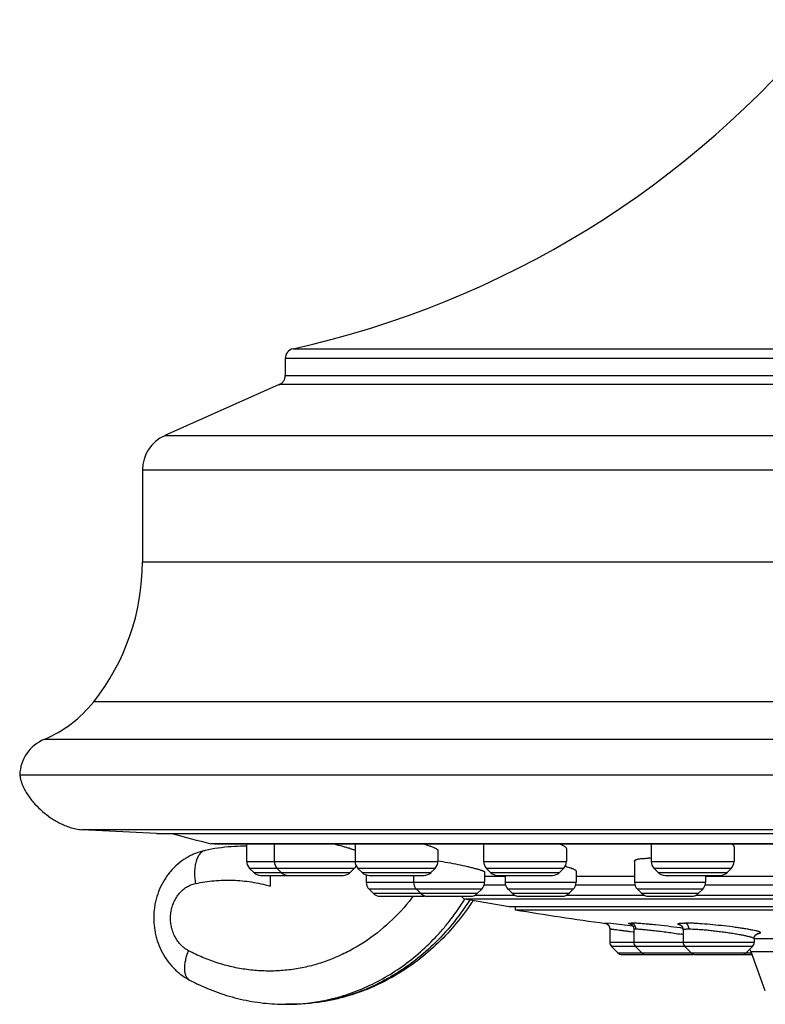
# Model space of a CAD drawing. Units: inches. Extents: x 3.4 to 18.7, y 4.7 to 10.2.
# Drawn here: x 3.4 to 4.9, y 4.7 to 6.7 of the extents above; entities that cross this region are included whole.
import ezdxf

# ---------------------------------------------------------------- set-up
doc = ezdxf.new("R2010")
doc.units = ezdxf.units.IN
doc.header["$LTSCALE"] = 1.21
doc.header["$MEASUREMENT"] = 0
doc.layers.get('0').update_dxf_attribs({"linetype": 'CONTINUOUS'})

msp = doc.modelspace()

# ---------------------------------------------------------------- linework, layer by layer
at = {"color": 9, "linetype": 'CONTINUOUS'}
for p, q in [((3.9394, 6.0329), (7.1481, 6.0329)), ((7.1638, 6.0134), (3.9238, 6.0134)), ((3.9238, 5.9794), (7.1638, 5.9794)), ((7.1756, 5.9612), (3.9119, 5.9612)), ((3.6832, 5.8594), (7.4043, 5.8594)), ((7.4488, 5.7908), (3.6388, 5.7908)), ((3.6388, 5.6078), (7.4488, 5.6078)), ((7.546, 5.3284), (3.5415, 5.3284)), ((7.6448, 5.2533), (3.4427, 5.2533)), ((7.5688, 5.073), (3.5188, 5.073)), ((3.7864, 5.0449), (3.7754, 5.0449)), ((4.0653, 5.0449), (3.7864, 5.0449)), ((4.0669, 5.0449), (4.0653, 5.0449)), ((5.0689, 5.0449), (4.0669, 5.0449)), ((3.8469, 5.0097), (4.2285, 5.0097)), ((4.0615, 4.9958), (3.8527, 4.9958)), ((4.2227, 4.9958), (4.0689, 4.9958)), ((4.3197, 5.0097), (4.485, 5.0097)), ((4.4793, 4.9958), (4.3254, 4.9958)), ((4.654, 5.0097), (4.8193, 5.0097)), ((4.8136, 4.9958), (4.6598, 4.9958)), ((3.8608, 4.9876), (4.0533, 4.9876)), ((4.0771, 4.9876), (4.2146, 4.9876)), ((4.3625, 4.9797), (4.3215, 4.9797)), ((4.3336, 4.9876), (4.4711, 4.9876)), ((4.6209, 4.9797), (4.5042, 4.9797)), ((4.6679, 4.9876), (4.8054, 4.9876)), ((4.9373, 4.9797), (4.7641, 4.9797)), ((4.0853, 4.9682), (4.3215, 4.9682)), ((4.3158, 4.9542), (4.091, 4.9542)), ((4.3637, 4.962), (4.3203, 4.962)), ((4.3625, 4.9682), (4.5042, 4.9682)), ((4.4985, 4.9542), (4.3683, 4.9542)), ((4.6221, 4.962), (4.503, 4.962)), ((4.6209, 4.9682), (4.7626, 4.9682)), ((4.7568, 4.9542), (4.6266, 4.9542)), ((4.9385, 4.962), (4.7614, 4.962)), ((4.0992, 4.9461), (4.3076, 4.9461)), ((4.2816, 4.9353), (6.8059, 4.9353)), ((4.302, 4.9423), (4.3821, 4.9423)), ((4.3764, 4.9461), (4.4903, 4.9461)), ((4.4847, 4.9423), (4.6404, 4.9423)), ((4.6348, 4.9461), (4.7487, 4.9461)), ((4.743, 4.9423), (4.9568, 4.9423)), ((4.5734, 4.8856), (4.5617, 4.8867)), ((4.5715, 4.8749), (4.5719, 4.875)), ((4.6123, 4.8811), (4.5734, 4.8856)), ((4.6174, 4.8805), (4.6123, 4.8811)), ((4.6152, 4.884), (4.6125, 4.8846)), ((4.6233, 4.8863), (4.6138, 4.8867)), ((4.713, 4.877), (4.7119, 4.8771)), ((4.6128, 4.8697), (4.6184, 4.8689)), ((4.6184, 4.8689), (4.6191, 4.8688)), ((5.2769, 4.855), (4.8595, 4.855)), ((4.5715, 4.8485), (4.8595, 4.8485)), ((4.8561, 4.8401), (4.575, 4.8401)), ((4.5878, 4.8274), (4.8541, 4.8274)), ((5.2911, 4.8293), (4.8534, 4.8293)), ((3.9252, 4.7245), (3.9253, 4.7245)), ((3.9355, 4.7245), (3.9345, 4.7245))]:
    msp.add_line(p, q, dxfattribs=at)
at = {"color": 7, "linetype": 'CONTINUOUS'}
for p, q in [((3.9238, 6.0134), (3.9238, 5.9794)), ((3.9119, 5.9612), (3.6832, 5.8594)), ((3.6388, 5.7908), (3.6388, 5.6078)), ((3.3938, 5.1827), (7.6937, 5.1827)), ((3.6668, 5.0652), (3.5188, 5.073)), ((3.6668, 5.0652), (7.4208, 5.0652)), ((3.7773, 5.0446), (3.7754, 5.0449)), ((3.7826, 5.0446), (7.3085, 5.0446)), ((3.8469, 5.04), (3.8408, 5.04)), ((3.8469, 5.0097), (3.8469, 5.0446)), ((3.9019, 5.0446), (3.9019, 5.0097)), ((4.0632, 5.0446), (4.0632, 5.0097)), ((4.2002, 5.0446), (4.2132, 5.0403)), ((4.2285, 5.0317), (4.2285, 5.0097)), ((4.3197, 5.0446), (4.3197, 5.0097)), ((4.485, 5.0347), (4.485, 5.0097)), ((4.654, 5.0446), (4.654, 5.0097)), ((4.8193, 5.0387), (4.8193, 5.0097)), ((3.8608, 4.9876), (3.8527, 4.9958)), ((3.9158, 4.9876), (3.9077, 4.9958)), ((4.0533, 4.9876), (4.0615, 4.9958)), ((4.0771, 4.9876), (4.0689, 4.9958)), ((4.2146, 4.9876), (4.2227, 4.9958)), ((4.3336, 4.9876), (4.3254, 4.9958)), ((4.4711, 4.9876), (4.4793, 4.9958)), ((4.6209, 5.0104), (4.6209, 4.9682)), ((4.6679, 4.9876), (4.6598, 4.9958)), ((4.8054, 4.9876), (4.8136, 4.9958)), ((3.8747, 4.9819), (4.0394, 4.9819)), ((3.8935, 4.9819), (3.8936, 4.9605)), ((3.8935, 4.9819), (3.8936, 4.9605)), ((4.0853, 4.983), (4.0853, 4.9682)), ((4.091, 4.9819), (4.2007, 4.9819)), ((4.1798, 4.9819), (4.1798, 4.9682)), ((4.3215, 4.9886), (4.3215, 4.9682)), ((4.3475, 4.9819), (4.4572, 4.9819)), ((4.3625, 4.9819), (4.3625, 4.9682)), ((4.5042, 4.9905), (4.5042, 4.9682)), ((4.6818, 4.9819), (4.7915, 4.9819)), ((4.7626, 4.9819), (4.7626, 4.9682)), ((4.0992, 4.9461), (4.091, 4.9542)), ((4.1937, 4.9461), (4.1856, 4.9542)), ((4.3076, 4.9461), (4.3158, 4.9542)), ((4.3764, 4.9461), (4.3683, 4.9542)), ((4.4903, 4.9461), (4.4985, 4.9542)), ((4.6348, 4.9461), (4.6266, 4.9542)), ((4.7487, 4.9461), (4.7568, 4.9542)), ((4.1131, 4.9403), (4.1991, 4.9403)), ((4.2077, 4.9403), (4.2937, 4.9403)), ((4.2816, 4.9353), (4.3705, 4.9199)), ((4.3904, 4.9403), (4.4764, 4.9403)), ((4.6487, 4.9403), (4.7347, 4.9403)), ((4.3705, 4.9199), (6.717, 4.9199)), ((4.3823, 4.9199), (4.3823, 4.9131)), ((4.3823, 4.9131), (6.2508, 4.9132)), ((4.571, 4.8784), (4.5715, 4.8749)), ((4.5715, 4.8749), (4.5715, 4.8485)), ((4.618, 4.8797), (4.6193, 4.8744)), ((4.6193, 4.8744), (4.6193, 4.8485)), ((4.7178, 4.8732), (4.7178, 4.8485)), ((4.8595, 4.8557), (4.8595, 4.8485)), ((4.8668, 4.8661), (4.867, 4.8662)), ((4.5878, 4.8274), (4.575, 4.8401)), ((4.6355, 4.8274), (4.6228, 4.8401)), ((4.734, 4.8274), (4.7213, 4.8401)), ((4.8433, 4.8274), (4.8561, 4.8401)), ((4.5961, 4.8239), (4.6439, 4.8239)), ((4.6439, 4.8239), (4.7365, 4.8239)), ((4.7424, 4.8239), (4.8554, 4.8239)), ((4.8818, 4.7514), (4.8534, 4.8293)), ((3.9345, 4.7245), (3.9252, 4.7245))]:
    msp.add_line(p, q, dxfattribs=at)
for points in [[(4.563, 4.8862), (4.563, 4.8862), (4.5635, 4.8861), (4.5651, 4.8854), (4.5674, 4.8839), (4.5695, 4.8816), (4.571, 4.8784)], [(4.613, 4.8846), (4.6128, 4.8847), (4.6134, 4.8844), (4.6153, 4.8831), (4.618, 4.8797)], [(4.7126, 4.8826), (4.7126, 4.8826), (4.7141, 4.8816), (4.7165, 4.8785)], [(4.7165, 4.8785), (4.7178, 4.8737), (4.7178, 4.8732)], [(4.8595, 4.8557), (4.8602, 4.8596), (4.8626, 4.8634)], [(4.8626, 4.8634), (4.8653, 4.8655), (4.8668, 4.8661)]]:
    msp.add_lwpolyline(points, dxfattribs=at)
for centre, radius, start, end in [((3.5296, 7.8882), 1.9, 282.4578, 320.8853), ((3.9438, 6.0134), 0.02, 102.4578, 180), ((3.9038, 5.9794), 0.02, 294, 360), ((3.7138, 5.7908), 0.075, 114, 180), ((3.1888, 5.6078), 0.45, 321.621, 360), ((3.3455, 5.4836), 0.25, 292.8632, 321.621), ((3.4738, 5.1795), 0.08, 112.8632, 177.7285), ((5.5438, 11.9876), 7.1644, 255.06731, 255.71017), ((3.8426, 4.6672), 0.3728, 94.0697, 102.1875), ((3.8426, 4.6672), 0.3728, 94.0699, 102.1882), ((3.8424, 4.6688), 0.3712, 90.26, 94.063), ((3.8424, 4.6688), 0.3712, 90.1923, 94.0633), ((3.8424, 4.6857), 0.3542, 89.277, 89.9998), ((3.8424, 4.6857), 0.3542, 89.277, 89.9999), ((3.9661, 4.758), 0.291, 72.5547, 72.89), ((4.157, 4.8861), 0.1642, 69.7608, 69.9781), ((4.6485, 4.7777), 0.2382, 88.7184, 89.988), ((3.8666, 5.0097), 0.0197, 180, 225.0025), ((3.9216, 5.0097), 0.0197, 180, 225), ((4.0476, 5.0097), 0.0197, 315, 334.5973), ((4.0828, 5.0097), 0.0197, 180, 225), ((4.2088, 5.0097), 0.0197, 315, 360), ((4.3394, 5.0097), 0.0197, 180, 225), ((4.4653, 5.0097), 0.0197, 315, 360), ((4.4207, 4.7763), 0.2323, 74.2839, 74.5026), ((4.6737, 5.0097), 0.0197, 180, 225), ((4.7997, 5.0097), 0.0197, 315, 360), ((3.8747, 5.0016), 0.0197, 225.0011, 270.001), ((3.9297, 5.0016), 0.0197, 225.0011, 270), ((4.0394, 5.0016), 0.0197, 270, 314.9989), ((4.091, 5.0016), 0.0197, 225.0011, 270), ((4.2007, 5.0016), 0.0197, 270, 314.9989), ((4.3475, 5.0016), 0.0197, 225.0011, 270), ((4.4572, 5.0016), 0.0197, 270, 314.9989), ((4.6818, 5.0016), 0.0197, 225.0011, 270), ((4.7915, 5.0016), 0.0197, 270, 314.9989), ((4.1049, 4.9682), 0.0197, 180, 225), ((4.1995, 4.9682), 0.0197, 180, 225), ((4.3019, 4.9682), 0.0197, 315, 360), ((4.3822, 4.9682), 0.0197, 180, 225), ((4.4845, 4.9682), 0.0197, 315, 360), ((4.6405, 4.9682), 0.0197, 180, 225), ((4.7429, 4.9682), 0.0197, 315, 360), ((4.1131, 4.96), 0.0197, 225.0013, 270), ((4.2077, 4.96), 0.0197, 225.0013, 270), ((4.1991, 4.96), 0.0197, 270, 282.7092), ((4.283, 4.943), 0.00787, 200.3752, 259.8531), ((4.2937, 4.96), 0.0197, 270, 314.9987), ((4.3903, 4.96), 0.0197, 225.0013, 270), ((4.4764, 4.96), 0.0197, 270, 314.9987), ((4.6487, 4.96), 0.0197, 225.0013, 270), ((4.7348, 4.96), 0.0197, 270, 314.9987), ((3.869, 5.2142), 0.5143, 326.029, 326.6759), ((5.5438, 11.9876), 7.1691, 260.67682, 262.13697), ((4.5834, 4.8485), 0.0118, 180, 225), ((4.6311, 4.8485), 0.0118, 180, 225), ((4.7296, 4.8485), 0.0118, 180, 225), ((4.8164, 4.8159), 0.0394, 20, 28.7628), ((4.8477, 4.8485), 0.0118, 315, 360), ((4.5961, 4.8357), 0.0118, 225.0003, 270), ((4.6439, 4.8357), 0.0118, 225.0003, 270), ((4.7424, 4.8357), 0.0118, 225.0003, 270), ((4.7365, 4.8357), 0.0118, 270, 284.6899), ((4.8349, 4.8357), 0.0118, 270, 314.9997), ((3.9338, 5.1524), 0.4294, 242.1131, 244.2558)]:
    msp.add_arc(centre, radius, start, end, dxfattribs=at)
at = {"color": 9, "linetype": 'CONTINUOUS'}
for centre, radius, start, end in [((3.8413, 5.1987), 0.4254, 321.8736, 322.1925), ((3.8401, 5.1996), 0.4268, 322.1926, 322.5441), ((3.8567, 5.2122), 0.5173, 326.9352, 327.3051), ((4.5601, 4.875), 0.0118, 20.6058, 81.9954), ((4.56, 4.875), 0.0119, 0.0026, 20.665), ((4.4846, 3.1363), 1.7556, 82.3877, 82.5257), ((4.7314, 4.9466), 0.067, 254.1249, 254.4791), ((4.522, 3.6455), 1.2339, 80.9381, 81.0598), ((3.7394, 4.7851), 0.0137, 231.4691, 242.1703), ((3.9252, 5.109), 0.3844, 270.0116, 271.3735), ((3.9252, 5.1089), 0.3844, 270.0116, 270.7202), ((3.9252, 5.109), 0.3845, 270.7202, 271.3735), ((3.9252, 5.1093), 0.3848, 271.3738, 276.4118), ((3.9252, 5.1097), 0.3852, 276.411, 279.0038)]:
    msp.add_arc(centre, radius, start, end, dxfattribs=at)
at = {"color": 7, "linetype": 'CONTINUOUS'}
for points, knots in [([(3.394, 5.1827), (3.3943, 5.1806), (3.3949, 5.1764), (3.3964, 5.1704), (3.3983, 5.1648), (3.4012, 5.1578), (3.4054, 5.1497), (3.4111, 5.1406), (3.4173, 5.132), (3.4263, 5.1214), (3.4389, 5.1093), (3.4526, 5.0987), (3.4645, 5.0911), (3.474, 5.086), (3.484, 5.0814), (3.4928, 5.0781), (3.5002, 5.0759), (3.506, 5.0745), (3.5123, 5.0735), (3.5165, 5.0731), (3.5188, 5.073)], [0, 0, 0, 0, 0.037133, 0.071899, 0.105017, 0.137066, 0.199305, 0.259909, 0.319508, 0.378506, 0.495831, 0.61378, 0.673572, 0.734281, 0.796287, 0.860195, 0.89315, 0.927135, 0.962581, 1, 1, 1, 1]), ([(3.7639, 5.0316), (3.7572, 5.0301), (3.7474, 5.0271), (3.7349, 5.0215), (3.7229, 5.0148), (3.7089, 5.0047), (3.6967, 4.9924), (3.6882, 4.9815), (3.6805, 4.97), (3.6724, 4.9544), (3.6668, 4.9378), (3.6637, 4.9242), (3.6616, 4.9102), (3.6608, 4.8926), (3.6626, 4.8751), (3.6655, 4.8613), (3.6693, 4.8478), (3.6759, 4.8316), (3.6866, 4.8135), (3.6976, 4.8001), (3.7075, 4.7905), (3.7182, 4.7817), (3.7269, 4.7761), (3.7329, 4.7729)], [0, 0, 0, 0, 0.061441, 0.092252, 0.1231, 0.184905, 0.246976, 0.278152, 0.309407, 0.372112, 0.435109, 0.466716, 0.498367, 0.561698, 0.625018, 0.656655, 0.688245, 0.751196, 0.813842, 0.876165, 0.907241, 0.938257, 1, 1, 1, 1]), ([(4.021, 5.0446), (4.0266, 5.0432), (4.0348, 5.041), (4.045, 5.0382), (4.0496, 5.0368), (4.0518, 5.0361)], [0, 0, 0, 0, 0.549471, 0.788966, 1, 1, 1, 1]), ([(4.0534, 5.0356), (4.0553, 5.035), (4.0579, 5.0342), (4.0612, 5.033), (4.0626, 5.0324), (4.0633, 5.0322)], [0, 0, 0, 0, 0.56725, 0.801074, 1, 1, 1, 1]), ([(4.2138, 5.0401), (4.2149, 5.0397), (4.217, 5.0389), (4.22, 5.0377), (4.2225, 5.0365), (4.2246, 5.0354), (4.2261, 5.0345), (4.227, 5.0338), (4.2275, 5.0334), (4.228, 5.0329), (4.2283, 5.0324), (4.2285, 5.032), (4.2285, 5.0317)], [0, 0, 0, 0, 0.206492, 0.390571, 0.551314, 0.687917, 0.79996, 0.846864, 0.887823, 0.923066, 0.953003, 1, 1, 1, 1]), ([(4.471, 5.0446), (4.4721, 5.0442), (4.4741, 5.0433), (4.4769, 5.042), (4.4793, 5.0407), (4.4813, 5.0394), (4.4829, 5.0382), (4.4839, 5.0372), (4.4845, 5.0364), (4.4849, 5.0357), (4.485, 5.0351), (4.485, 5.0347)], [0, 0, 0, 0, 0.196585, 0.372746, 0.527866, 0.661538, 0.7739, 0.865816, 0.904773, 0.939635, 1, 1, 1, 1]), ([(4.8149, 5.0446), (4.8156, 5.0441), (4.8168, 5.0432), (4.818, 5.0419), (4.8187, 5.0409), (4.8191, 5.0401), (4.8193, 5.0394), (4.8193, 5.0389), (4.8193, 5.0387)], [0, 0, 0, 0, 0.323048, 0.591119, 0.70675, 0.811888, 0.908683, 1, 1, 1, 1]), ([(4.2287, 5.011), (4.2352, 5.0099), (4.2484, 5.0077), (4.2678, 5.0039), (4.2832, 5.0006), (4.2946, 4.9979), (4.2997, 4.9966), (4.3022, 4.9959)], [0, 0, 0, 0, 0.266377, 0.535226, 0.786121, 0.898781, 1, 1, 1, 1]), ([(4.6209, 5.0104), (4.6209, 5.0105), (4.6209, 5.0108), (4.6211, 5.0113), (4.6214, 5.0117), (4.6219, 5.0123), (4.6229, 5.0129), (4.6245, 5.0136), (4.6265, 5.0141), (4.6289, 5.0147), (4.6317, 5.0151), (4.6337, 5.0153), (4.6347, 5.0154)], [0, 0, 0, 0, 0.028554, 0.05801, 0.089991, 0.125756, 0.211751, 0.320317, 0.453239, 0.611025, 0.793445, 1, 1, 1, 1]), ([(4.6347, 5.0154), (4.6369, 5.0156), (4.6415, 5.0159), (4.6461, 5.016), (4.6486, 5.016)], [0, 0, 0, 0, 0.465251, 1, 1, 1, 1]), ([(4.3022, 4.9959), (4.3044, 4.9954), (4.3075, 4.9945), (4.3114, 4.9933), (4.3139, 4.9925), (4.3161, 4.9918), (4.3179, 4.9911), (4.3193, 4.9904), (4.3201, 4.99), (4.3205, 4.9898)], [0, 0, 0, 0, 0.349182, 0.500827, 0.636027, 0.754008, 0.854246, 0.936332, 1, 1, 1, 1]), ([(4.4836, 4.9999), (4.4852, 4.9994), (4.4881, 4.9986), (4.4922, 4.9973), (4.4957, 4.996), (4.4983, 4.9949), (4.5, 4.9941), (4.5011, 4.9935), (4.5021, 4.993), (4.5028, 4.9924), (4.5034, 4.9919), (4.5039, 4.9914), (4.5042, 4.991), (4.5042, 4.9906), (4.5042, 4.9905)], [0, 0, 0, 0, 0.208085, 0.394475, 0.557572, 0.695969, 0.755628, 0.808824, 0.855525, 0.895759, 0.92969, 0.95773, 0.980671, 1, 1, 1, 1]), ([(4.3205, 4.9898), (4.3207, 4.9897), (4.3209, 4.9895), (4.3213, 4.9892), (4.3215, 4.9889), (4.3215, 4.9887), (4.3215, 4.9886)], [0, 0, 0, 0, 0.35126, 0.628792, 0.83954, 1, 1, 1, 1]), ([(4.2955, 4.9268), (4.2851, 4.9114), (4.2628, 4.8818), (4.2247, 4.8418), (4.1896, 4.8125), (4.1598, 4.792), (4.1292, 4.7735), (4.0891, 4.7541), (4.0471, 4.7399), (4.0128, 4.732), (3.9782, 4.7263), (3.9519, 4.7245), (3.9344, 4.7245)], [0, 0, 0, 0, 0.129567, 0.257566, 0.384071, 0.446817, 0.509231, 0.633096, 0.755967, 0.817158, 0.878223, 1, 1, 1, 1]), ([(4.2955, 4.9268), (4.2851, 4.9114), (4.2628, 4.8818), (4.2247, 4.8418), (4.1896, 4.8125), (4.1598, 4.792), (4.1292, 4.7735), (4.0891, 4.7541), (4.0471, 4.7399), (4.0128, 4.732), (3.9782, 4.7263), (3.9519, 4.7245), (3.9344, 4.7245)], [0, 0, 0, 0, 0.129567, 0.257566, 0.384071, 0.446817, 0.509231, 0.633096, 0.755967, 0.817158, 0.878223, 1, 1, 1, 1]), ([(3.7473, 4.7657), (3.7612, 4.759), (3.7897, 4.7471), (3.8341, 4.7341), (3.8794, 4.7263), (3.91, 4.7245), (3.9253, 4.7245)], [0, 0, 0, 0, 0.251915, 0.502225, 0.751427, 1, 1, 1, 1]), ([(3.7473, 4.7657), (3.7612, 4.759), (3.7897, 4.7471), (3.8341, 4.7341), (3.8794, 4.7263), (3.91, 4.7245), (3.9253, 4.7245)], [0, 0, 0, 0, 0.251915, 0.502225, 0.751427, 1, 1, 1, 1])]:
    msp.add_open_spline(points, degree=3, knots=knots, dxfattribs=at)
at = {"color": 9, "linetype": 'CONTINUOUS'}
for points, knots in [([(3.7639, 5.0316), (3.7629, 5.0313), (3.7609, 5.0307), (3.7581, 5.0292), (3.7555, 5.0272), (3.7531, 5.0246), (3.7509, 5.0216), (3.749, 5.0181), (3.7473, 5.0142), (3.7453, 5.0082), (3.7435, 4.9999), (3.7427, 4.989), (3.7429, 4.9774), (3.7439, 4.9695), (3.7445, 4.9656)], [0, 0, 0, 0, 0.041077, 0.083242, 0.127394, 0.174294, 0.224493, 0.278366, 0.336105, 0.397699, 0.531837, 0.679061, 0.836539, 1, 1, 1, 1]), ([(3.7445, 4.9656), (3.7568, 4.9682), (3.7817, 4.972), (3.8193, 4.973), (3.8569, 4.9694), (3.8815, 4.964), (3.8936, 4.9605)], [0, 0, 0, 0, 0.249866, 0.499223, 0.748973, 1, 1, 1, 1]), ([(3.7445, 4.9656), (3.7568, 4.9682), (3.7817, 4.972), (3.8193, 4.973), (3.8569, 4.9694), (3.8815, 4.964), (3.8936, 4.9605)], [0, 0, 0, 0, 0.249866, 0.499224, 0.748973, 1, 1, 1, 1]), ([(3.7308, 4.8315), (3.7278, 4.8331), (3.7221, 4.8368), (3.7144, 4.8437), (3.7078, 4.852), (3.7024, 4.8613), (3.6983, 4.8715), (3.6957, 4.8823), (3.6945, 4.8934), (3.6949, 4.9046), (3.6968, 4.9156), (3.7002, 4.926), (3.7049, 4.9358), (3.7109, 4.9445), (3.7181, 4.9521), (3.7262, 4.9583), (3.7351, 4.9629), (3.7414, 4.9649), (3.7445, 4.9656)], [0, 0, 0, 0, 0.059287, 0.12005, 0.182146, 0.245513, 0.310006, 0.375322, 0.441088, 0.506904, 0.572365, 0.637098, 0.700786, 0.763198, 0.824215, 0.883915, 0.942478, 1, 1, 1, 1]), ([(3.7308, 4.8315), (3.7278, 4.8331), (3.7221, 4.8368), (3.7144, 4.8437), (3.7078, 4.852), (3.7024, 4.8613), (3.6983, 4.8715), (3.6957, 4.8823), (3.6945, 4.8934), (3.6949, 4.9046), (3.6968, 4.9156), (3.7002, 4.926), (3.7049, 4.9358), (3.7109, 4.9445), (3.7181, 4.9521), (3.7262, 4.9583), (3.7351, 4.9629), (3.7414, 4.9649), (3.7445, 4.9656)], [0, 0, 0, 0, 0.059287, 0.12005, 0.182146, 0.245512, 0.310006, 0.375321, 0.441088, 0.506903, 0.572364, 0.637098, 0.700785, 0.763197, 0.824215, 0.883915, 0.942478, 1, 1, 1, 1]), ([(4.1759, 4.9361), (4.1625, 4.919), (4.1333, 4.8872), (4.0912, 4.854), (4.055, 4.8324), (4.027, 4.8188), (3.9982, 4.8077), (3.9686, 4.7994), (3.9386, 4.7937), (3.9083, 4.7908), (3.8778, 4.7907), (3.8475, 4.7934), (3.8173, 4.7988), (3.7877, 4.8069), (3.7587, 4.8177), (3.74, 4.8266), (3.7308, 4.8315)], [0, 0, 0, 0, 0.130872, 0.258822, 0.321853, 0.384299, 0.446246, 0.507792, 0.569051, 0.630142, 0.691187, 0.752307, 0.813636, 0.875308, 0.93742, 1, 1, 1, 1]), ([(3.9854, 4.7293), (4.0002, 4.7316), (4.0295, 4.738), (4.0722, 4.7526), (4.1135, 4.7721), (4.1528, 4.7963), (4.1897, 4.8249), (4.2182, 4.8521), (4.2395, 4.8757), (4.2598, 4.9008), (4.2737, 4.9207), (4.2824, 4.9345)], [0, 0, 0, 0, 0.120237, 0.241329, 0.36361, 0.487353, 0.612764, 0.739958, 0.804269, 0.869053, 1, 1, 1, 1]), ([(4.2903, 4.9299), (4.28, 4.9142), (4.258, 4.8842), (4.2205, 4.8434), (4.1858, 4.8137), (4.1565, 4.7929), (4.1264, 4.7742), (4.0871, 4.7546), (4.0458, 4.7402), (4.0122, 4.7322), (3.9783, 4.7264), (3.9526, 4.7246), (3.9355, 4.7245)], [0, 0, 0, 0, 0.131577, 0.260988, 0.38827, 0.451166, 0.513573, 0.636981, 0.758878, 0.819439, 0.879802, 1, 1, 1, 1]), ([(4.2903, 4.9299), (4.28, 4.9142), (4.258, 4.8842), (4.2205, 4.8434), (4.1858, 4.8137), (4.1565, 4.7929), (4.1264, 4.7742), (4.0871, 4.7546), (4.0458, 4.7402), (4.0122, 4.7322), (3.9783, 4.7264), (3.9526, 4.7246), (3.9355, 4.7245)], [0, 0, 0, 0, 0.131577, 0.260988, 0.38827, 0.451166, 0.513573, 0.636981, 0.758878, 0.819439, 0.879802, 1, 1, 1, 1]), ([(4.5617, 4.8867), (4.5617, 4.8867), (4.5616, 4.8867), (4.5615, 4.8866), (4.5615, 4.8866), (4.5614, 4.8866), (4.5614, 4.8866), (4.5614, 4.8866), (4.5614, 4.8866), (4.5614, 4.8866), (4.5614, 4.8866), (4.5614, 4.8866), (4.5615, 4.8865), (4.5615, 4.8865), (4.5616, 4.8865), (4.5618, 4.8865), (4.562, 4.8864), (4.5623, 4.8863), (4.5626, 4.8863), (4.5627, 4.8862)], [0, 0, 0, 0, 0.064928, 0.117215, 0.156838, 0.183951, 0.193056, 0.199596, 0.204573, 0.209983, 0.217507, 0.227858, 0.258014, 0.301472, 0.358616, 0.429691, 0.514892, 0.728348, 1, 1, 1, 1]), ([(4.5719, 4.875), (4.5721, 4.875), (4.5726, 4.8749), (4.5735, 4.8749), (4.5746, 4.8747), (4.5761, 4.8746), (4.5779, 4.8744), (4.5808, 4.874), (4.585, 4.8735), (4.5908, 4.8728), (4.5975, 4.8719), (4.6049, 4.8708), (4.6101, 4.8701), (4.6128, 4.8697)], [0, 0, 0, 0, 0.014411, 0.036116, 0.065033, 0.101042, 0.143984, 0.193675, 0.31237, 0.455023, 0.619132, 0.801838, 1, 1, 1, 1]), ([(4.6125, 4.8846), (4.6122, 4.8847), (4.6117, 4.8849), (4.6109, 4.8851), (4.6103, 4.8853), (4.6098, 4.8855), (4.6094, 4.8857), (4.6092, 4.8858), (4.6091, 4.8859), (4.609, 4.886), (4.609, 4.8861), (4.6091, 4.8861), (4.6091, 4.8862), (4.6093, 4.8863), (4.6095, 4.8864), (4.6099, 4.8865), (4.6107, 4.8866), (4.612, 4.8866), (4.6131, 4.8867), (4.6138, 4.8867)], [0, 0, 0, 0, 0.102693, 0.19157, 0.266567, 0.327667, 0.374967, 0.408853, 0.421177, 0.430941, 0.439082, 0.447151, 0.45676, 0.468941, 0.502859, 0.550812, 0.61303, 0.779508, 1, 1, 1, 1]), ([(4.6234, 4.875), (4.6234, 4.8765), (4.6228, 4.8794), (4.621, 4.8824), (4.6192, 4.8843), (4.6176, 4.8854), (4.6158, 4.8862), (4.6145, 4.8866), (4.6138, 4.8867)], [0, 0, 0, 0, 0.279111, 0.525723, 0.635677, 0.749612, 0.871508, 1, 1, 1, 1]), ([(4.6193, 4.8744), (4.6193, 4.8744), (4.6193, 4.8744), (4.6194, 4.8745), (4.6195, 4.8746), (4.6196, 4.8746), (4.6199, 4.8747), (4.6204, 4.8748), (4.6209, 4.8749), (4.6216, 4.8749), (4.6225, 4.875), (4.6231, 4.875), (4.6234, 4.875)], [0, 0, 0, 0, 0.017535, 0.037203, 0.061321, 0.091186, 0.17051, 0.27791, 0.414334, 0.580216, 0.775589, 1, 1, 1, 1]), ([(4.7119, 4.8771), (4.7036, 4.8782), (4.6871, 4.8802), (4.6668, 4.8825), (4.6513, 4.8841), (4.6409, 4.885), (4.6317, 4.8858), (4.626, 4.8862), (4.6233, 4.8863)], [0, 0, 0, 0, 0.282049, 0.559377, 0.68818, 0.806333, 0.911187, 1, 1, 1, 1]), ([(4.6234, 4.875), (4.6243, 4.875), (4.6262, 4.8749), (4.6295, 4.8748), (4.6334, 4.8745), (4.6396, 4.874), (4.6484, 4.8731), (4.6602, 4.8718), (4.6731, 4.8703), (4.6911, 4.8679), (4.7047, 4.8659), (4.7138, 4.8644)], [0, 0, 0, 0, 0.029149, 0.065153, 0.107654, 0.15628, 0.269896, 0.401465, 0.545905, 0.697635, 1, 1, 1, 1]), ([(4.7131, 4.8822), (4.7125, 4.8823), (4.7115, 4.8826), (4.7101, 4.8831), (4.709, 4.8836), (4.7083, 4.8839), (4.7079, 4.8842), (4.7076, 4.8844), (4.7075, 4.8846), (4.7074, 4.8848), (4.7074, 4.885), (4.7075, 4.8852), (4.7076, 4.8853), (4.7078, 4.8855), (4.7081, 4.8856), (4.7087, 4.8858), (4.7095, 4.886), (4.7107, 4.8862), (4.7123, 4.8864), (4.7141, 4.8865), (4.7162, 4.8866), (4.7185, 4.8866), (4.7202, 4.8867), (4.7211, 4.8867)], [0, 0, 0, 0, 0.084519, 0.155624, 0.213317, 0.257746, 0.275154, 0.289552, 0.301248, 0.310813, 0.319267, 0.328028, 0.33839, 0.35117, 0.366814, 0.385564, 0.432885, 0.49379, 0.568576, 0.657254, 0.759223, 0.87373, 1, 1, 1, 1]), ([(4.7178, 4.8732), (4.7178, 4.8733), (4.7178, 4.8734), (4.718, 4.8736), (4.7182, 4.8738), (4.7186, 4.874), (4.719, 4.8741), (4.7195, 4.8743), (4.7201, 4.8744), (4.7211, 4.8746), (4.7226, 4.8747), (4.7246, 4.8749), (4.727, 4.8749), (4.7287, 4.875), (4.7296, 4.875)], [0, 0, 0, 0, 0.017268, 0.036888, 0.061209, 0.09152, 0.128462, 0.172331, 0.223266, 0.281329, 0.418861, 0.584799, 0.778788, 1, 1, 1, 1]), ([(4.7296, 4.875), (4.7296, 4.8765), (4.7291, 4.8793), (4.7275, 4.8824), (4.7259, 4.8842), (4.7245, 4.8854), (4.7229, 4.8862), (4.7217, 4.8866), (4.7211, 4.8867)], [0, 0, 0, 0, 0.292204, 0.543768, 0.652762, 0.763467, 0.879582, 1, 1, 1, 1]), ([(4.8674, 4.8699), (4.8667, 4.8702), (4.8651, 4.8706), (4.8616, 4.8715), (4.8563, 4.8726), (4.8491, 4.8739), (4.8408, 4.8753), (4.8315, 4.8768), (4.8177, 4.8787), (4.7995, 4.881), (4.7774, 4.8833), (4.7592, 4.8848), (4.7456, 4.8858), (4.7365, 4.8863), (4.7284, 4.8866), (4.7234, 4.8866), (4.7211, 4.8867)], [0, 0, 0, 0, 0.015131, 0.032642, 0.07441, 0.124512, 0.182158, 0.246319, 0.315762, 0.465271, 0.619742, 0.767603, 0.835581, 0.897749, 0.952781, 1, 1, 1, 1]), ([(4.7296, 4.875), (4.7319, 4.875), (4.737, 4.8748), (4.7453, 4.8744), (4.7547, 4.8738), (4.765, 4.8729), (4.7758, 4.8718), (4.787, 4.8705), (4.7981, 4.869), (4.8091, 4.8675), (4.8195, 4.8659), (4.8291, 4.8642), (4.8365, 4.8628), (4.8419, 4.8617), (4.8454, 4.8609), (4.8486, 4.8601), (4.8514, 4.8594), (4.8538, 4.8587), (4.8556, 4.8581), (4.8567, 4.8576), (4.8575, 4.8573), (4.8581, 4.857), (4.8586, 4.8567), (4.859, 4.8565), (4.8593, 4.8562), (4.8595, 4.8559), (4.8595, 4.8558), (4.8595, 4.8557)], [0, 0, 0, 0, 0.053135, 0.11641, 0.188258, 0.266782, 0.349957, 0.435665, 0.521723, 0.605988, 0.686376, 0.76088, 0.827712, 0.857709, 0.885181, 0.909975, 0.931938, 0.950926, 0.966832, 0.973614, 0.979608, 0.984817, 0.989245, 0.992908, 0.995845, 0.998145, 1, 1, 1, 1]), ([(4.8665, 4.8659), (4.867, 4.8659), (4.8678, 4.866), (4.869, 4.8661), (4.87, 4.8663), (4.8708, 4.8664), (4.8714, 4.8666), (4.8719, 4.8668), (4.8721, 4.867), (4.8723, 4.8671), (4.8724, 4.8673), (4.8724, 4.8675), (4.8724, 4.8676), (4.8723, 4.8678), (4.8721, 4.868), (4.8718, 4.8682), (4.8712, 4.8685), (4.8705, 4.8689), (4.8696, 4.8692), (4.8686, 4.8696), (4.8678, 4.8698), (4.8674, 4.8699)], [0, 0, 0, 0, 0.11083, 0.207462, 0.290063, 0.358973, 0.414655, 0.457829, 0.475133, 0.489903, 0.513658, 0.524563, 0.536189, 0.549482, 0.565097, 0.604767, 0.657094, 0.72268, 0.801698, 0.894161, 1, 1, 1, 1]), ([(3.7308, 4.7743), (3.7302, 4.7748), (3.729, 4.776), (3.7274, 4.778), (3.7261, 4.7803), (3.7246, 4.784), (3.7234, 4.7893), (3.7229, 4.7965), (3.7235, 4.8045), (3.725, 4.8132), (3.7274, 4.8223), (3.7296, 4.8284), (3.7308, 4.8315)], [0, 0, 0, 0, 0.040073, 0.081918, 0.126209, 0.173478, 0.278171, 0.397381, 0.530877, 0.677381, 0.834851, 1, 1, 1, 1])]:
    msp.add_open_spline(points, degree=3, knots=knots, dxfattribs=at)

doc.saveas('drawing.dxf')
